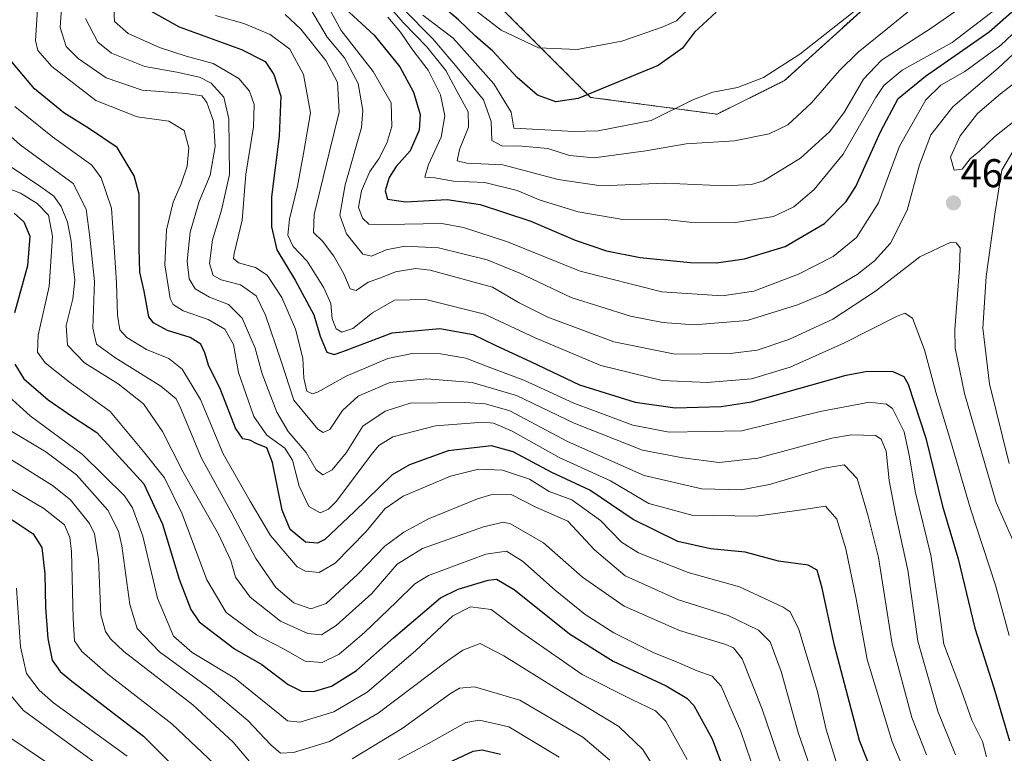
# Model space of a CAD drawing. Units: metres. Extents: x 596561 to 599983, y 4775384 to 4777747.
# Drawn here: x 597181 to 597427, y 4775514 to 4775698 of the extents above; entities that cross this region are included whole.
import ezdxf
from ezdxf.enums import TextEntityAlignment as Align

# ---------------------------------------------------------------- set-up
doc = ezdxf.new("R2010")
doc.units = ezdxf.units.M
doc.header["$MEASUREMENT"] = 0
doc.linetypes.add('TRAZOS', pattern=[0.75, 0.5, -0.25])
for name, color, linetype, lineweight in [('Arbolado forestal', 92, 'TRAZOS', 0), ('Arbolado forestal CxS', 92, 'Continuous', 0), ('Carátula', 7, 'Continuous', 5), ('Corriente natural lineal', 142, 'Continuous', 13), ('Curva de nivel maestra', 36, 'Continuous', 30), ('Curva de nivel normal', 36, 'Continuous', 0), ('Punto de cota en terreno', 7, 'Continuous', 0), ('Rótulo de punto de cota en terreno', 19, 'Continuous', 0)]:
    doc.layers.add(name, color=color, linetype=linetype, lineweight=lineweight)
doc.styles.add('Arial', font='txt', dxfattribs={"height": 0.2})

# ---------------------------------------------------------------- blocks, each defined once
blk = doc.blocks.new('*U150')
at = {"layer": 'Arbolado forestal CxS', "color": 92, "linetype": 'Continuous', "lineweight": 0}
blk.add_polyline3d([(597139.91, 4775768.98, 519.15), (597198.99, 4775737.33, 488.47), (597243.3, 4775737.33, 449.94), (597287.61, 4775728.9, 420.16), (597300.27, 4775701.47, 420.82), (597323.48, 4775678.26, 424.91), (597355.13, 4775674.04, 431.89), (597372.01, 4775682.48, 431.46), (597395.22, 4775703.58, 430.19), (597414.21, 4775728.9, 425.9), (597439.53, 4775737.34, 426.54), (597460.63, 4775735.23, 428.66), (597485.95, 4775716.24, 431.97), (597485.95, 4775699.36, 430.73), (597479.62, 4775678.26, 429.74), (597471.18, 4775646.61, 434.48), (597471.18, 4775621.29, 434.52), (597475.4, 4775593.86, 433.18), (597498.61, 4775568.54, 442.42), (597532.38, 4775543.22, 439.35), (597570.36, 4775520.01, 438)], dxfattribs=at)
blk = doc.blocks.new('*U162')
at = {"layer": 'Curva de nivel normal', "color": 36, "linetype": 'Continuous', "lineweight": 0}
blk.add_polyline3d([(597207.66, 4775513.58, 555), (597189.28, 4775526.91, 555), (597185.62, 4775530.07, 555), (597182.5, 4775534.25, 555), (597181.01, 4775540.91, 555), (597179.99, 4775555.57, 555)], dxfattribs=at)
blk = doc.blocks.new('*U168')
at = {"layer": 'Curva de nivel normal', "color": 36, "linetype": 'Continuous', "lineweight": 0}
blk.add_polyline3d([(597176.78, 4775595.95, 535), (597187.3, 4775589.61, 535), (597194.97, 4775583.87, 535), (597202.8, 4775575.08, 535), (597205.51, 4775569.78, 535), (597206.31, 4775566.18, 535), (597208.36, 4775551.46, 535), (597210.18, 4775545.46, 535), (597215.72, 4775539.67, 535), (597228.4, 4775530.39, 535), (597237.78, 4775522.48, 535), (597243.6, 4775516.39, 535), (597246, 4775514.36, 535), (597249.24, 4775514.5, 535), (597258.26, 4775517.25, 535), (597270.36, 4775524.35, 535), (597287.69, 4775537.44, 535), (597291.55, 4775540.05, 535), (597295.92, 4775541.7, 535), (597301.79, 4775538.68, 535), (597315.75, 4775529.98, 535), (597330.56, 4775521.03, 535), (597336.57, 4775515.26, 535), (597339.33, 4775510.82, 535)], dxfattribs=at)
blk = doc.blocks.new('*U175')
at = {"layer": 'Curva de nivel normal', "color": 36, "linetype": 'Continuous', "lineweight": 0}
for points in [[(597176.44, 4775581.64, 545), (597186.84, 4775575.5, 545), (597192, 4775571.36, 545), (597193.36, 4775568.22, 545), (597193.75, 4775564.74, 545), (597194.13, 4775548.01, 545), (597194.52, 4775542.4, 545), (597196.3, 4775539.71, 545), (597202.8, 4775534.11, 545), (597218.84, 4775521.68, 545), (597232.45, 4775508.71, 545)], [(597275.46, 4775512.77, 545), (597283.02, 4775516.73, 545), (597292.35, 4775521.95, 545), (597295.71, 4775522.54, 545), (597303.1, 4775520.91, 545), (597315.66, 4775513.33, 545)]]:
    blk.add_polyline3d(points, dxfattribs=at)
blk = doc.blocks.new('*U184')
at = {"layer": 'Curva de nivel normal', "color": 36, "linetype": 'Continuous', "lineweight": 0}
blk.add_polyline3d([(597281.57, 4775698.78, 430), (597289.17, 4775693.06, 430), (597293.28, 4775688.37, 430), (597299.34, 4775681.62, 430), (597303.62, 4775674.57, 430), (597304.3, 4775670.52, 430), (597313.63, 4775670.06, 430), (597319.14, 4775669.7, 430), (597325.38, 4775669.93, 430), (597338.63, 4775672.51, 430), (597349.09, 4775677.6, 430), (597354.04, 4775679.57, 430), (597360.19, 4775680.72, 430), (597366.68, 4775683.21, 430), (597375.81, 4775689.05, 430), (597389.88, 4775700.1, 430)], dxfattribs=at)
blk = doc.blocks.new('*U188')
at = {"layer": 'Curva de nivel normal', "color": 36, "linetype": 'Continuous', "lineweight": 0}
blk.add_polyline3d([(597374.99, 4775500.17, 515), (597366.42, 4775525.31, 515), (597361.35, 4775537.91, 515), (597359.21, 4775540.63, 515), (597357.28, 4775541.5, 515), (597345.74, 4775544.96, 515), (597331.88, 4775551.1, 515), (597321.44, 4775558.32, 515), (597311.72, 4775566.93, 515), (597303.49, 4775571.67, 515), (597301.76, 4775572.09, 515), (597296.72, 4775570.93, 515), (597281.49, 4775565.48, 515), (597275.13, 4775561.56, 515), (597268.78, 4775554.26, 515), (597259.91, 4775546.21, 515), (597256.22, 4775543.94, 515), (597252.78, 4775544.21, 515), (597246, 4775547.28, 515), (597238.39, 4775553.28, 515), (597234.7, 4775558.34, 515), (597233.57, 4775562.52, 515), (597230.45, 4775569.1, 515), (597221.67, 4775584.59, 515), (597216.49, 4775594.71, 515), (597211.77, 4775601.64, 515), (597205.44, 4775606.66, 515), (597196.99, 4775611.87, 515), (597192.75, 4775616.35, 515), (597192.43, 4775621.2, 515), (597194.11, 4775627.9, 515), (597194.58, 4775632.57, 515), (597194.06, 4775636.9, 515), (597193.68, 4775642.32, 515), (597192.74, 4775647.04, 515), (597191.13, 4775651, 515), (597189.35, 4775653.56, 515), (597186.11, 4775655.89, 515), (597177.5, 4775661.65, 515)], dxfattribs=at)
blk = doc.blocks.new('*U190')
at = {"layer": 'Curva de nivel normal', "color": 36, "linetype": 'Continuous', "lineweight": 0}
blk.add_polyline3d([(597414.68, 4775513.91, 485), (597410.3, 4775524.86, 485), (597405.27, 4775542.3, 485), (597402.82, 4775560.06, 485), (597399.75, 4775574.15, 485), (597398.16, 4775582.5, 485), (597397.41, 4775589.8, 485), (597396.16, 4775592.85, 485), (597394.68, 4775593.69, 485), (597388.7, 4775593.93, 485), (597383.81, 4775593.07, 485), (597365.31, 4775588.03, 485), (597355.65, 4775586.95, 485), (597346.58, 4775588.14, 485), (597336.44, 4775590.05, 485), (597319.38, 4775596.83, 485), (597305.01, 4775603.74, 485), (597293.93, 4775606.96, 485), (597282.53, 4775607.86, 485), (597273.28, 4775606.94, 485), (597265.42, 4775603.54, 485), (597261.52, 4775599.96, 485), (597258.35, 4775595.22, 485), (597256.62, 4775594.45, 485), (597255.33, 4775595.3, 485), (597249.33, 4775602.57, 485), (597246.16, 4775612.28, 485), (597242.27, 4775623.81, 485), (597239.9, 4775628.64, 485), (597236.02, 4775631.36, 485), (597231.17, 4775632.65, 485), (597229.18, 4775633.74, 485), (597228.22, 4775636.71, 485), (597228.99, 4775642.62, 485), (597231.22, 4775650.03, 485), (597233.22, 4775659.01, 485), (597233.11, 4775672.89, 485), (597231.83, 4775678.32, 485), (597228.69, 4775681.78, 485), (597225.7, 4775683.32, 485), (597220.06, 4775684.52, 485), (597212.04, 4775685.98, 485), (597203.77, 4775689.3, 485), (597200.35, 4775692.09, 485), (597197.24, 4775697.98, 485)], dxfattribs=at)
blk = doc.blocks.new('*U193')
at = {"layer": 'Curva de nivel normal', "color": 36, "linetype": 'Continuous', "lineweight": 0}
blk.add_polyline3d([(597409.06, 4775493.02, 495), (597398.91, 4775517.14, 495), (597392.61, 4775537.7, 495), (597389.85, 4775552.9, 495), (597387.32, 4775565.36, 495), (597385.05, 4775572.8, 495), (597382.18, 4775576.07, 495), (597376.2, 4775575.19, 495), (597364.94, 4775573.59, 495), (597348.84, 4775573.84, 495), (597338.05, 4775576.77, 495), (597328.49, 4775582.37, 495), (597315.65, 4775588.26, 495), (597303.88, 4775594.85, 495), (597299.25, 4775596.79, 495), (597296.68, 4775597.04, 495), (597284.69, 4775596.11, 495), (597274.03, 4775593.37, 495), (597270.59, 4775591.23, 495), (597268.69, 4775588.9, 495), (597259.96, 4775577.34, 495), (597258.02, 4775575.28, 495), (597255.86, 4775574.41, 495), (597253.09, 4775575.97, 495), (597250.64, 4775581.1, 495), (597249, 4775587.53, 495), (597247.1, 4775590.56, 495), (597242.54, 4775593.82, 495), (597239.35, 4775598.52, 495), (597235.5, 4775609.46, 495), (597234.24, 4775616.45, 495), (597232.07, 4775620.28, 495), (597227.88, 4775622.76, 495), (597221.63, 4775624.86, 495), (597219.15, 4775626.44, 495), (597218.4, 4775627.97, 495), (597217.11, 4775636.38, 495), (597217.48, 4775645.16, 495), (597219.15, 4775652.05, 495), (597221.18, 4775656.64, 495), (597222.66, 4775661.04, 495), (597223.11, 4775665.65, 495), (597221.87, 4775669.98, 495), (597218.06, 4775672.27, 495), (597210.12, 4775673.41, 495), (597199.81, 4775677.51, 495), (597188.79, 4775685.98, 495), (597185.36, 4775689.99, 495), (597184.78, 4775692.49, 495), (597185.22, 4775700.33, 495)], dxfattribs=at)
blk = doc.blocks.new('*U213')
at = {"layer": 'Curva de nivel normal', "color": 36, "linetype": 'Continuous', "lineweight": 0}
blk.add_polyline3d([(597347.64, 4775512.76, 530), (597342.27, 4775522.32, 530), (597339.72, 4775524.94, 530), (597333.84, 4775527.75, 530), (597321.37, 4775534, 530), (597306.06, 4775544.63, 530), (597298.68, 4775550.23, 530), (597293.44, 4775550.93, 530), (597289.1, 4775548.69, 530), (597279.69, 4775539.91, 530), (597267.65, 4775529.56, 530), (597259.35, 4775524.66, 530), (597250.83, 4775522.09, 530), (597247.76, 4775522.44, 530), (597245.8, 4775523.95, 530), (597234.6, 4775533.1, 530), (597223.88, 4775539.5, 530), (597219.23, 4775543.61, 530), (597215.24, 4775553.07, 530), (597211.6, 4775568.6, 530), (597209.02, 4775575.65, 530), (597207, 4775578.65, 530), (597196.49, 4775589.02, 530), (597183.42, 4775598.63, 530), (597177.18, 4775604.29, 530)], dxfattribs=at)
blk = doc.blocks.new('*U215')
at = {"layer": 'Curva de nivel normal', "color": 36, "linetype": 'Continuous', "lineweight": 0}
blk.add_polyline3d([(597379.28, 4775508.19, 510), (597375.35, 4775519.48, 510), (597371.11, 4775534.72, 510), (597368.42, 4775542.16, 510), (597365.49, 4775545.08, 510), (597357.87, 4775548.76, 510), (597345.46, 4775552.68, 510), (597332.14, 4775558.69, 510), (597324.48, 4775565.18, 510), (597317.85, 4775572.32, 510), (597309.8, 4775575.83, 510), (597303.61, 4775578.99, 510), (597299.15, 4775579.1, 510), (597295.21, 4775577.94, 510), (597282.98, 4775572.94, 510), (597276.84, 4775569.58, 510), (597272.06, 4775566.03, 510), (597265.29, 4775559.08, 510), (597257.44, 4775551.7, 510), (597253.59, 4775550.43, 510), (597249.35, 4775551.89, 510), (597244.85, 4775555.73, 510), (597239.85, 4775562.96, 510), (597233.84, 4775574.34, 510), (597226.26, 4775588.04, 510), (597221.02, 4775600.61, 510), (597219.87, 4775602.86, 510), (597216.04, 4775606.1, 510), (597204.55, 4775613.24, 510), (597199.98, 4775616.56, 510), (597199.04, 4775620.57, 510), (597199.52, 4775632.19, 510), (597198.36, 4775643.28, 510), (597197.4, 4775650.28, 510), (597194.18, 4775656.73, 510), (597180.89, 4775666.43, 510), (597176.16, 4775670.65, 510)], dxfattribs=at)
blk = doc.blocks.new('*U218')
at = {"layer": 'Curva de nivel normal', "color": 36, "linetype": 'Continuous', "lineweight": 0}
blk.add_polyline3d([(597206.64, 4775506.81, 560), (597181.78, 4775525.03, 560), (597177.62, 4775529.82, 560)], dxfattribs=at)
blk = doc.blocks.new('*U221')
at = {"layer": 'Curva de nivel normal', "color": 36, "linetype": 'Continuous', "lineweight": 0}
blk.add_polyline3d([(597422.5, 4775513.44, 480), (597421.44, 4775517.2, 480), (597418.78, 4775522.58, 480), (597416.2, 4775529.91, 480), (597411.83, 4775541.57, 480), (597410.43, 4775551.24, 480), (597408.58, 4775563.8, 480), (597404.6, 4775579.83, 480), (597403.22, 4775588.44, 480), (597401.9, 4775594.62, 480), (597398.94, 4775600.5, 480), (597397.5, 4775601.54, 480), (597393.18, 4775602.07, 480), (597380.85, 4775599.74, 480), (597361.33, 4775594.88, 480), (597343.18, 4775594.55, 480), (597334.02, 4775596.34, 480), (597319.3, 4775601.81, 480), (597306.8, 4775607.59, 480), (597298.54, 4775610.66, 480), (597292.33, 4775613.09, 480), (597286, 4775614.16, 480), (597278.91, 4775614.26, 480), (597272.85, 4775612.96, 480), (597262.43, 4775608.6, 480), (597255.21, 4775604.56, 480), (597253.95, 4775604.16, 480), (597252.57, 4775604.82, 480), (597251.8, 4775608.03, 480), (597251.6, 4775613.04, 480), (597249.71, 4775620.33, 480), (597246.3, 4775628.24, 480), (597242.69, 4775633.79, 480), (597239.75, 4775635.72, 480), (597235.48, 4775636.88, 480), (597234.24, 4775637.95, 480), (597234.38, 4775639.25, 480), (597236.42, 4775647.57, 480), (597237.3, 4775659.02, 480), (597239.25, 4775670.9, 480), (597239.37, 4775676.46, 480), (597238.23, 4775679.79, 480), (597235.54, 4775682.96, 480), (597229.16, 4775686.7, 480), (597222.42, 4775688.59, 480), (597215.73, 4775690.73, 480), (597207.87, 4775694.2, 480), (597204.5, 4775697.24, 480), (597204.13, 4775703.57, 480)], dxfattribs=at)
blk = doc.blocks.new('*U226')
at = {"layer": 'Curva de nivel normal', "color": 36, "linetype": 'Continuous', "lineweight": 0}
blk.add_polyline3d([(597385, 4775511.92, 505), (597382.35, 4775520.24, 505), (597380.22, 4775529.74, 505), (597375.52, 4775545.26, 505), (597373.42, 4775549.62, 505), (597371.65, 4775550.84, 505), (597360.7, 4775555.94, 505), (597347.85, 4775559.47, 505), (597335.47, 4775564.37, 505), (597331.19, 4775567.06, 505), (597326.01, 4775572.49, 505), (597318.8, 4775577.66, 505), (597313.14, 4775579.7, 505), (597308.26, 4775582.81, 505), (597301.52, 4775585.08, 505), (597295.47, 4775585.35, 505), (597288.51, 4775583.55, 505), (597276.69, 4775578.53, 505), (597272.03, 4775575.42, 505), (597267.36, 4775569.7, 505), (597259.69, 4775561.85, 505), (597255.69, 4775559.52, 505), (597252.26, 4775559.8, 505), (597250.12, 4775560.93, 505), (597243.52, 4775568.72, 505), (597238.42, 4775577.33, 505), (597231.62, 4775589.17, 505), (597226.01, 4775602.75, 505), (597221.44, 4775610.32, 505), (597218.06, 4775612.99, 505), (597212.5, 4775615.21, 505), (597207.54, 4775618.19, 505), (597205.79, 4775620.14, 505), (597205.2, 4775623.8, 505), (597204.98, 4775631.9, 505), (597204.45, 4775639.57, 505), (597203.7, 4775650.52, 505), (597201.15, 4775658.1, 505), (597198.86, 4775661.34, 505), (597188.98, 4775668.39, 505), (597179.55, 4775676, 505)], dxfattribs=at)
blk = doc.blocks.new('*U229')
at = {"layer": 'Curva de nivel normal', "color": 36, "linetype": 'Continuous', "lineweight": 0}
blk.add_polyline3d([(597174.94, 4775520.47, 565), (597195.98, 4775506.34, 565)], dxfattribs=at)
blk = doc.blocks.new('*U230')
at = {"layer": 'Curva de nivel normal', "color": 36, "linetype": 'Continuous', "lineweight": 0}
for points in [[(597328.32, 4775512.56, 540), (597321.56, 4775518.33, 540), (597305.79, 4775527.59, 540), (597294.44, 4775530.88, 540), (597290.72, 4775530.53, 540), (597288.46, 4775529.2, 540), (597276.36, 4775520.48, 540), (597263.92, 4775512.91, 540)], [(597240.04, 4775510.04, 540), (597234.12, 4775517.09, 540), (597224.06, 4775526.38, 540), (597206.84, 4775539.72, 540), (597203.52, 4775542.88, 540), (597202.25, 4775544.71, 540), (597201.11, 4775548.91, 540), (597200.51, 4775562.74, 540), (597199.45, 4775569.15, 540), (597198.27, 4775571.74, 540), (597193.51, 4775577.61, 540), (597189.01, 4775581.2, 540), (597169.74, 4775593.19, 540)]]:
    blk.add_polyline3d(points, dxfattribs=at)
blk = doc.blocks.new('*U236')
at = {"layer": 'Curva de nivel normal', "color": 36, "linetype": 'Continuous', "lineweight": 0}
blk.add_polyline3d([(597368.53, 4775497.77, 520), (597361.02, 4775519.74, 520), (597356.1, 4775531.11, 520), (597353.87, 4775533.58, 520), (597350.15, 4775534.88, 520), (597345.14, 4775537.06, 520), (597339.13, 4775539.5, 520), (597329.35, 4775544.44, 520), (597322.12, 4775549.02, 520), (597314.62, 4775555.09, 520), (597306.47, 4775562.33, 520), (597302.52, 4775564.84, 520), (597297.35, 4775564.04, 520), (597282.94, 4775558.7, 520), (597279.58, 4775556.62, 520), (597275.01, 4775552.12, 520), (597266.94, 4775544.4, 520), (597260.69, 4775539.09, 520), (597256.36, 4775537.01, 520), (597252.12, 4775537.3, 520), (597246.75, 4775540.38, 520), (597239.97, 4775543.93, 520), (597232.42, 4775549.48, 520), (597227.6, 4775557.64, 520), (597221.39, 4775574.11, 520), (597217.01, 4775583.16, 520), (597211.76, 4775589.72, 520), (597203.39, 4775599.71, 520), (597193.28, 4775607.1, 520), (597187.14, 4775611.9, 520), (597185.21, 4775614.59, 520), (597185.42, 4775618.84, 520), (597188.13, 4775631, 520), (597188.99, 4775643.59, 520), (597188.02, 4775648.81, 520), (597185.14, 4775651.74, 520), (597180.99, 4775654.28, 520), (597177.97, 4775655.49, 520)], dxfattribs=at)
blk = doc.blocks.new('*U247')
at = {"layer": 'Curva de nivel normal', "color": 36, "linetype": 'Continuous', "lineweight": 0}
blk.add_polyline3d([(597407.46, 4775513.91, 490), (597403.8, 4775523.24, 490), (597398.92, 4775541.57, 490), (597395.49, 4775563.24, 490), (597392.89, 4775573.58, 490), (597390.14, 4775582.95, 490), (597386.88, 4775586.36, 490), (597381.91, 4775585.6, 490), (597368.26, 4775581.5, 490), (597361.12, 4775580.17, 490), (597351.29, 4775580.42, 490), (597336.92, 4775583.76, 490), (597317.72, 4775592.26, 490), (597303.31, 4775599.87, 490), (597297.23, 4775601.66, 490), (597291.95, 4775602.02, 490), (597278.36, 4775601.8, 490), (597272.12, 4775599.81, 490), (597266.58, 4775596.04, 490), (597262.38, 4775589.38, 490), (597258.91, 4775585.11, 490), (597256.53, 4775583.91, 490), (597254.92, 4775585.18, 490), (597252.36, 4775589.45, 490), (597247.89, 4775594.77, 490), (597245.06, 4775599.57, 490), (597241.38, 4775609.12, 490), (597239.69, 4775615.55, 490), (597236.39, 4775623.1, 490), (597232.98, 4775626.47, 490), (597228.25, 4775628.28, 490), (597224.63, 4775630.39, 490), (597223.14, 4775632.9, 490), (597222.69, 4775637.33, 490), (597223.4, 4775644.59, 490), (597225.65, 4775652.24, 490), (597228.44, 4775658.83, 490), (597229.67, 4775665.95, 490), (597229.2, 4775672.34, 490), (597227.6, 4775676.96, 490), (597226.31, 4775678.64, 490), (597222.39, 4775679.26, 490), (597211.37, 4775680.06, 490), (597202.41, 4775683.12, 490), (597195.41, 4775687.95, 490), (597192.44, 4775690.96, 490), (597190.92, 4775695.71, 490), (597191.48, 4775704.4, 490)], dxfattribs=at)
blk = doc.blocks.new('*U253')
at = {"layer": 'Curva de nivel maestra', "color": 36, "linetype": 'Continuous', "lineweight": 30}
for points in [[(597179.45, 4775649.32, 525), (597181.81, 4775647.11, 525), (597183.36, 4775643.58, 525), (597182.72, 4775636.18, 525), (597179.51, 4775624.41, 525)], [(597179.54, 4775611.56, 525), (597181.79, 4775607.86, 525), (597187.87, 4775602.68, 525), (597194.09, 4775598.37, 525), (597200.09, 4775594.47, 525), (597211.84, 4775581.68, 525), (597216.53, 4775571.56, 525), (597220.62, 4775557.78, 525), (597223.57, 4775550.21, 525), (597225.68, 4775547.13, 525), (597234.52, 4775540.38, 525), (597241.32, 4775536.48, 525), (597247.87, 4775531.51, 525), (597251.43, 4775529.76, 525), (597254.53, 4775529.78, 525), (597258.71, 4775531.03, 525), (597264.95, 4775534.97, 525), (597274.24, 4775543.17, 525), (597285.98, 4775553.18, 525), (597290.41, 4775555.36, 525), (597297.86, 4775557.56, 525), (597299.99, 4775557.78, 525), (597304.36, 4775555.25, 525), (597318.25, 4775544.14, 525), (597329.14, 4775537.34, 525), (597342.37, 4775531.13, 525), (597347.54, 4775528.1, 525), (597349.27, 4775526.25, 525), (597353.89, 4775517.94, 525), (597356.98, 4775509.62, 525)]]:
    blk.add_polyline3d(points, dxfattribs=at)
blk = doc.blocks.new('*U254')
at = {"layer": 'Curva de nivel maestra', "color": 36, "linetype": 'Continuous', "lineweight": 30}
for points in [[(597169.86, 4775578.67, 550), (597184.12, 4775569.16, 550), (597186.34, 4775565.72, 550), (597187.07, 4775559.17, 550), (597187.22, 4775550.72, 550), (597187.81, 4775543, 550), (597188.94, 4775537.6, 550), (597190.89, 4775534.74, 550), (597193.85, 4775532.29, 550), (597211.74, 4775518.57, 550), (597226.52, 4775503.86, 550)], [(597286.67, 4775511.32, 550), (597294.12, 4775514.81, 550), (597296.39, 4775515.16, 550), (597301, 4775514.1, 550)]]:
    blk.add_polyline3d(points, dxfattribs=at)
blk = doc.blocks.new('*U258')
at = {"layer": 'Curva de nivel maestra', "color": 36, "linetype": 'Continuous', "lineweight": 30}
blk.add_polyline3d([(597395.97, 4775504.27, 500), (597390.73, 4775517.51, 500), (597384.47, 4775541.23, 500), (597381.38, 4775555.6, 500), (597380.16, 4775560.05, 500), (597377.9, 4775561.34, 500), (597370.5, 4775562.34, 500), (597362.13, 4775564.59, 500), (597353.45, 4775565.42, 500), (597345.34, 4775567.23, 500), (597334.16, 4775572.71, 500), (597323.28, 4775580.03, 500), (597313.79, 4775584.48, 500), (597304.12, 4775589.68, 500), (597298.75, 4775591.17, 500), (597287.87, 4775589.86, 500), (597278.26, 4775586.41, 500), (597273.86, 4775583.89, 500), (597264.39, 4775574.68, 500), (597257.03, 4775567.7, 500), (597255.22, 4775566.8, 500), (597252.27, 4775567.07, 500), (597248.4, 4775570.2, 500), (597246.42, 4775575.1, 500), (597244.01, 4775587.02, 500), (597242.58, 4775590.62, 500), (597239.94, 4775591.69, 500), (597238.36, 4775592.6, 500), (597236.55, 4775592.87, 500), (597234.72, 4775595.54, 500), (597231.02, 4775605.24, 500), (597228, 4775611.32, 500), (597227.09, 4775614.42, 500), (597226.06, 4775616.53, 500), (597223.37, 4775618.26, 500), (597217.74, 4775619.99, 500), (597214.21, 4775621.89, 500), (597213.04, 4775623.41, 500), (597211.93, 4775629.8, 500), (597210.85, 4775634.54, 500), (597210.69, 4775640.56, 500), (597210.69, 4775654.04, 500), (597209.4, 4775658.64, 500), (597205.18, 4775665.76, 500), (597198.21, 4775670.42, 500), (597191.84, 4775674.38, 500), (597184.53, 4775680.42, 500), (597176.05, 4775690.38, 500)], dxfattribs=at)
blk = doc.blocks.new('5PATER')
at = {"layer": 'Carátula', "linetype": 'Continuous', "lineweight": 5}
h = blk.add_hatch(color=250, dxfattribs=at)
edge = h.paths.add_edge_path()
edge.add_ellipse((0, 0.01), major_axis=(-1.33, -1.34), ratio=0.999422, start_angle=0, end_angle=360)

msp = doc.modelspace()

# ---------------------------------------------------------------- linework, layer by layer
at = {"layer": 'Arbolado forestal', "color": 92, "linetype": 'TRAZOS', "lineweight": 0}
msp.add_polyline3d([(597139.91, 4775768.98, 519.15), (597198.99, 4775737.33, 488.47), (597243.3, 4775737.33, 449.94), (597286, 4775729.2, 420.31), (597287.61, 4775728.9, 420.16), (597300.27, 4775701.47, 420.82), (597311.17, 4775690.57, 421.06), (597323.48, 4775678.26, 424.91), (597355.13, 4775674.04, 431.89), (597372.01, 4775682.48, 431.46), (597395.22, 4775703.58, 430.19), (597414.21, 4775728.9, 425.9), (597439.53, 4775737.34, 426.54), (597460.63, 4775735.23, 428.66), (597485.95, 4775716.24, 431.97), (597485.95, 4775699.36, 430.73), (597479.92, 4775679.26, 429.7), (597479.62, 4775678.26, 429.74), (597471.18, 4775646.61, 434.48), (597471.18, 4775621.29, 434.52), (597475.4, 4775593.86, 433.18), (597498.61, 4775568.54, 442.42), (597532.37, 4775543.22, 439.35), (597570.34, 4775520.02, 438)], dxfattribs=at)
at = {"layer": 'Arbolado forestal CxS', "color": 92, "linetype": 'Continuous', "lineweight": 0}
msp.add_polyline3d([(597570.36, 4775520.01, 438), (597532.37, 4775543.22, 439.35), (597498.61, 4775568.54, 442.42), (597475.4, 4775593.86, 433.18), (597471.18, 4775621.29, 434.52), (597471.18, 4775646.61, 434.48), (597479.62, 4775678.26, 429.74), (597485.95, 4775699.36, 430.73), (597485.95, 4775716.24, 431.97), (597460.63, 4775735.23, 428.66), (597439.53, 4775737.34, 426.54), (597414.21, 4775728.9, 425.9), (597395.22, 4775703.58, 430.19), (597372.01, 4775682.48, 431.46), (597355.13, 4775674.04, 431.89), (597323.48, 4775678.26, 424.91), (597300.27, 4775701.47, 420.82), (597287.61, 4775728.9, 420.16), (597243.3, 4775737.33, 449.94), (597198.99, 4775737.33, 488.47), (597139.91, 4775768.98, 519.15)], dxfattribs=at)
at = {"layer": 'Corriente natural lineal', "color": 142, "linetype": 'Continuous', "lineweight": 13}
msp.add_polyline3d([(597355.11, 4775707.66, 422.64), (597345.01, 4775697.42, 422.6), (597341.37, 4775695.77, 422.16), (597331.3, 4775692.34, 421.73), (597320.14, 4775690.19, 421.29), (597310.46, 4775690.6, 421.13), (597301.16, 4775695.03, 421.46), (597294.96, 4775699.8, 422.13)], dxfattribs=at)
at = {"layer": 'Curva de nivel maestra', "color": 36, "linetype": 'Continuous', "lineweight": 30}
for points in [[(597262.15, 4775700.48, 450), (597269.43, 4775693.78, 450), (597275.78, 4775685.91, 450), (597279.2, 4775679.56, 450), (597280.9, 4775674, 450), (597280.68, 4775670.05, 450), (597278.4, 4775664.93, 450), (597274.9, 4775661, 450), (597273.17, 4775658.26, 450), (597272.18, 4775654.9, 450), (597272.77, 4775652.77, 450), (597277.26, 4775652.15, 450), (597287.62, 4775652.74, 450), (597295.93, 4775651.46, 450), (597308.6, 4775647.32, 450), (597319.68, 4775642.59, 450), (597327.44, 4775639.87, 450), (597335.87, 4775638.24, 450), (597348.38, 4775636.96, 450), (597354.97, 4775636.88, 450), (597361.98, 4775637.87, 450), (597372.17, 4775640.99, 450), (597381.96, 4775646.74, 450), (597387.39, 4775652.25, 450), (597389.81, 4775655.96, 450), (597395.96, 4775669.62, 450), (597400.35, 4775677.95, 450), (597407.18, 4775683.54, 450), (597423.13, 4775694.65, 450), (597441.13, 4775710.56, 450)], [(597354.89, 4775699.57, 425), (597349.44, 4775694.57, 425), (597346.48, 4775690.57, 425), (597340.43, 4775686.25, 425), (597328.02, 4775681.17, 425), (597320.39, 4775677.97, 425), (597314.83, 4775677.18, 425), (597310.24, 4775678.8, 425), (597305.11, 4775683.24, 425), (597299.1, 4775689.8, 425), (597294.75, 4775693.55, 425), (597290.48, 4775697.63, 425), (597286.75, 4775700.81, 425)], [(597212.73, 4775700.28, 475), (597220.64, 4775695.85, 475), (597236.2, 4775690.2, 475), (597242.15, 4775687.18, 475), (597244.33, 4775683.99, 475), (597246.03, 4775678.54, 475), (597245.65, 4775668.56, 475), (597243.77, 4775653.4, 475), (597243.74, 4775645.87, 475), (597245.05, 4775640.16, 475), (597249.62, 4775632.54, 475), (597254.28, 4775623.91, 475), (597255.88, 4775618.53, 475), (597257.54, 4775614.53, 475), (597259.4, 4775614, 475), (597261.54, 4775614.75, 475), (597273.86, 4775619.4, 475), (597285.79, 4775620.47, 475), (597294.12, 4775618.99, 475), (597299.66, 4775616.33, 475), (597308.66, 4775612.13, 475), (597320.7, 4775606.4, 475), (597334.6, 4775602.1, 475), (597344.66, 4775600.68, 475), (597356.15, 4775600.98, 475), (597363.68, 4775602.15, 475), (597387.35, 4775608.78, 475), (597392.75, 4775609.79, 475), (597399.02, 4775609.77, 475), (597401.79, 4775608.51, 475), (597402.88, 4775606.55, 475), (597407.31, 4775593.07, 475), (597411.45, 4775576.1, 475), (597415.36, 4775562.9, 475), (597419.58, 4775545.6, 475), (597424.29, 4775530.68, 475), (597428.19, 4775517.42, 475)]]:
    msp.add_polyline3d(points, dxfattribs=at)
at = {"layer": 'Curva de nivel normal', "color": 36, "linetype": 'Continuous', "lineweight": 0}
for points in [[(597413.26, 4775708.23, 435), (597397.32, 4775695.1, 435), (597390.38, 4775689.59, 435), (597385.68, 4775684.94, 435), (597378.68, 4775676.91, 435), (597372.8, 4775671.37, 435), (597368.14, 4775669.12, 435), (597359.46, 4775667.38, 435), (597347.42, 4775666.67, 435), (597337.31, 4775664.93, 435), (597324.42, 4775663.12, 435), (597318.21, 4775663.71, 435), (597312.79, 4775665.46, 435), (597305.42, 4775666.14, 435), (597301.46, 4775666.02, 435), (597298.8, 4775667.44, 435), (597298.67, 4775672.24, 435), (597296.76, 4775677.65, 435), (597289.73, 4775686.21, 435), (597284.09, 4775692.92, 435), (597276.57, 4775700.46, 435)], [(597433.31, 4775698.15, 455), (597426.01, 4775691.34, 455), (597417.02, 4775684.72, 455), (597411.02, 4775681.33, 455), (597407.3, 4775677.6, 455), (597400.74, 4775666.06, 455), (597395.5, 4775651.9, 455), (597389.94, 4775643.24, 455), (597384.1, 4775638.5, 455), (597375.46, 4775634.02, 455), (597364.29, 4775629.77, 455), (597356.37, 4775628.62, 455), (597341.31, 4775629.65, 455), (597320.93, 4775634.85, 455), (597302.7, 4775642.13, 455), (597291.7, 4775645.75, 455), (597286.3, 4775646.7, 455), (597272.38, 4775646.47, 455), (597268.1, 4775646.52, 455), (597266.45, 4775648.02, 455), (597265.51, 4775650.78, 455), (597266.22, 4775654.86, 455), (597268.33, 4775659.74, 455), (597270.57, 4775662.92, 455), (597272.56, 4775666.81, 455), (597273.79, 4775670.98, 455), (597273.64, 4775676.93, 455), (597269.16, 4775684.7, 455), (597261.13, 4775695.01, 455), (597255.16, 4775706.04, 455)], [(597424.23, 4775706.49, 440), (597408.63, 4775695.58, 440), (597396.23, 4775687.54, 440), (597391.68, 4775682.79, 440), (597387, 4775674.64, 440), (597383.3, 4775669.73, 440), (597376, 4775663.07, 440), (597366.68, 4775657.38, 440), (597363.73, 4775656.5, 440), (597357.02, 4775656.15, 440), (597342.02, 4775656.84, 440), (597326.11, 4775656.11, 440), (597315.36, 4775657.74, 440), (597301.54, 4775661.43, 440), (597292.6, 4775661.82, 440), (597290.17, 4775662.39, 440), (597290.7, 4775665.25, 440), (597292.94, 4775670.82, 440), (597292.92, 4775674.61, 440), (597289.93, 4775680.12, 440), (597287.28, 4775684.97, 440), (597282.54, 4775690.92, 440), (597276.76, 4775696.91, 440), (597272.47, 4775701.7, 440)], [(597426, 4775701.2, 445), (597413.89, 4775691.94, 445), (597401.4, 4775685.03, 445), (597396.77, 4775681.22, 445), (597394.76, 4775678.19, 445), (597386.66, 4775664.06, 445), (597379.35, 4775655.19, 445), (597374.27, 4775650.88, 445), (597369.2, 4775648.46, 445), (597359.71, 4775646.94, 445), (597348.24, 4775647.06, 445), (597341.4, 4775647.78, 445), (597331.52, 4775647.74, 445), (597320.4, 4775649.64, 445), (597310.88, 4775652.57, 445), (597305.13, 4775654.98, 445), (597297.08, 4775656.95, 445), (597289.26, 4775657.3, 445), (597284.58, 4775658.13, 445), (597282.1, 4775658.32, 445), (597282.94, 4775661.5, 445), (597286.12, 4775668.34, 445), (597287.05, 4775673.6, 445), (597285.99, 4775678.87, 445), (597282.88, 4775685.09, 445), (597278.83, 4775690.37, 445), (597275.98, 4775694.52, 445), (597272.8, 4775698.34, 445)], [(597428.17, 4775543.72, 470), (597424.74, 4775556.36, 470), (597418.43, 4775575.42, 470), (597413.46, 4775592.48, 470), (597409.78, 4775604.54, 470), (597407, 4775615.15, 470), (597403.98, 4775623.1, 470), (597402.06, 4775624.3, 470), (597399.95, 4775623.45, 470), (597386.93, 4775616.89, 470), (597373.41, 4775610.82, 470), (597363.68, 4775607.92, 470), (597352.68, 4775607.01, 470), (597341.35, 4775607.44, 470), (597326.02, 4775611.27, 470), (597309.68, 4775618.16, 470), (597297, 4775624.04, 470), (597282.28, 4775627.7, 470), (597274.45, 4775627.58, 470), (597268.99, 4775624.36, 470), (597264.05, 4775620.49, 470), (597261.34, 4775619.55, 470), (597259.9, 4775620.38, 470), (597258.93, 4775622.89, 470), (597258.55, 4775626.7, 470), (597256.84, 4775630.67, 470), (597252.61, 4775637.3, 470), (597249.16, 4775640.99, 470), (597247.8, 4775643.78, 470), (597248.2, 4775647.77, 470), (597250.26, 4775656.06, 470), (597251.72, 4775664.21, 470), (597253.48, 4775674.4, 470), (597251.7, 4775683.94, 470), (597248.32, 4775690.28, 470), (597243.4, 4775693.94, 470), (597236.84, 4775696.68, 470), (597229.76, 4775698.72, 470)], [(597430.67, 4775563.97, 465), (597424.87, 4775577, 465), (597416.94, 4775604.24, 465), (597414.67, 4775615.57, 465), (597414.53, 4775620.24, 465), (597415.75, 4775635.57, 465), (597415.84, 4775640.64, 465), (597414.84, 4775641.91, 465), (597413.58, 4775642.03, 465), (597405.76, 4775638.43, 465), (597394.68, 4775629.77, 465), (597384.02, 4775622.83, 465), (597373.04, 4775617.72, 465), (597365.11, 4775615.07, 465), (597358.37, 4775614.25, 465), (597344.68, 4775614.09, 465), (597329.32, 4775617.14, 465), (597312.85, 4775623.35, 465), (597305.66, 4775626.88, 465), (597298.94, 4775630.82, 465), (597290.71, 4775633.07, 465), (597283.41, 4775635.06, 465), (597279.69, 4775635.5, 465), (597274.73, 4775634.61, 465), (597270.8, 4775633.08, 465), (597267.94, 4775632.06, 465), (597264.86, 4775629.95, 465), (597263.42, 4775630.43, 465), (597261.82, 4775634.18, 465), (597259.35, 4775638.52, 465), (597256.52, 4775642.3, 465), (597254.23, 4775644.44, 465), (597254.42, 4775649, 465), (597258.19, 4775664.43, 465), (597260.63, 4775674.58, 465), (597260.2, 4775681.94, 465), (597257.29, 4775687.5, 465), (597251.09, 4775695.3, 465), (597247.13, 4775699, 465)], [(597434.22, 4775693.82, 460), (597425.4, 4775685.56, 460), (597414.02, 4775675.92, 460), (597408.59, 4775668.86, 460), (597405.75, 4775661.38, 460), (597402.63, 4775650.05, 460), (597398.44, 4775641.84, 460), (597394.5, 4775637.39, 460), (597390.12, 4775634, 460), (597382.25, 4775629.31, 460), (597375.2, 4775626.43, 460), (597362.66, 4775622.51, 460), (597349.35, 4775621.42, 460), (597341.58, 4775622.02, 460), (597333.46, 4775623.57, 460), (597318.66, 4775628.22, 460), (597305.79, 4775634.34, 460), (597297.64, 4775637.64, 460), (597285.49, 4775640.62, 460), (597277.03, 4775641.1, 460), (597272.36, 4775640.16, 460), (597268.72, 4775638.52, 460), (597266.58, 4775639.02, 460), (597264.84, 4775641.26, 460), (597262.46, 4775644.17, 460), (597260.78, 4775648.78, 460), (597262.16, 4775656.43, 460), (597266.2, 4775670.69, 460), (597266.53, 4775675.01, 460), (597265.44, 4775681.73, 460), (597262.01, 4775688.1, 460), (597257.67, 4775693.33, 460), (597253.56, 4775700.22, 460)], [(597414.41, 4775660.02, 465), (597416.35, 4775660.33, 465), (597418.35, 4775662.92, 465), (597420.69, 4775664.78, 465), (597424.58, 4775668.51, 465), (597429.7, 4775672.57, 465), (597435.88, 4775676.24, 465), (597441.56, 4775678.57, 465), (597444, 4775680.9, 465), (597445, 4775684.44, 465), (597444.02, 4775687.61, 465), (597441.56, 4775688.95, 465), (597438.72, 4775688.94, 465), (597425.96, 4775679.14, 465), (597420.23, 4775674.24, 465), (597415.88, 4775668.63, 465), (597413.47, 4775663.27, 465), (597414.41, 4775660.02, 465)], [(597428.16, 4775586.71, 460), (597423.24, 4775606.66, 460), (597421.51, 4775620.54, 460), (597422.41, 4775633.5, 460), (597424.67, 4775649.64, 460), (597426.32, 4775660.02, 460), (597430.13, 4775666.57, 460)]]:
    msp.add_polyline3d(points, dxfattribs=at)

# ---------------------------------------------------------------- block references
at = {"layer": 'Arbolado forestal CxS', "color": 92, "linetype": 'Continuous', "lineweight": 0}
msp.add_blockref('*U150', (0, 0), dxfattribs=at)
at = {"layer": 'Curva de nivel maestra', "color": 36, "linetype": 'Continuous', "lineweight": 30}
for name in ['*U254', '*U253', '*U258']:
    msp.add_blockref(name, (0, 0), dxfattribs=at)
at = {"layer": 'Curva de nivel normal', "color": 36, "linetype": 'Continuous', "lineweight": 0}
for name in ['*U229', '*U175', '*U230', '*U188', '*U215', '*U226', '*U193', '*U190', '*U221', '*U184', '*U218', '*U162', '*U247', '*U213', '*U236', '*U168']:
    msp.add_blockref(name, (0, 0), dxfattribs=at)
at = {"layer": 'Punto de cota en terreno', "linetype": 'Continuous', "lineweight": 0}
msp.add_blockref('5PATER', (597414.21, 4775651.86, 464.82), dxfattribs=at)

# ---------------------------------------------------------------- texts
at = {"layer": 'Rótulo de punto de cota en terreno', "color": 19, "linetype": 'Continuous', "lineweight": 0, "style": 'Arial'}
msp.add_text('464,82', height=7, dxfattribs=at).set_placement((597415.97, 4775653.62), align=Align.BOTTOM_LEFT)

doc.saveas('drawing.dxf')
